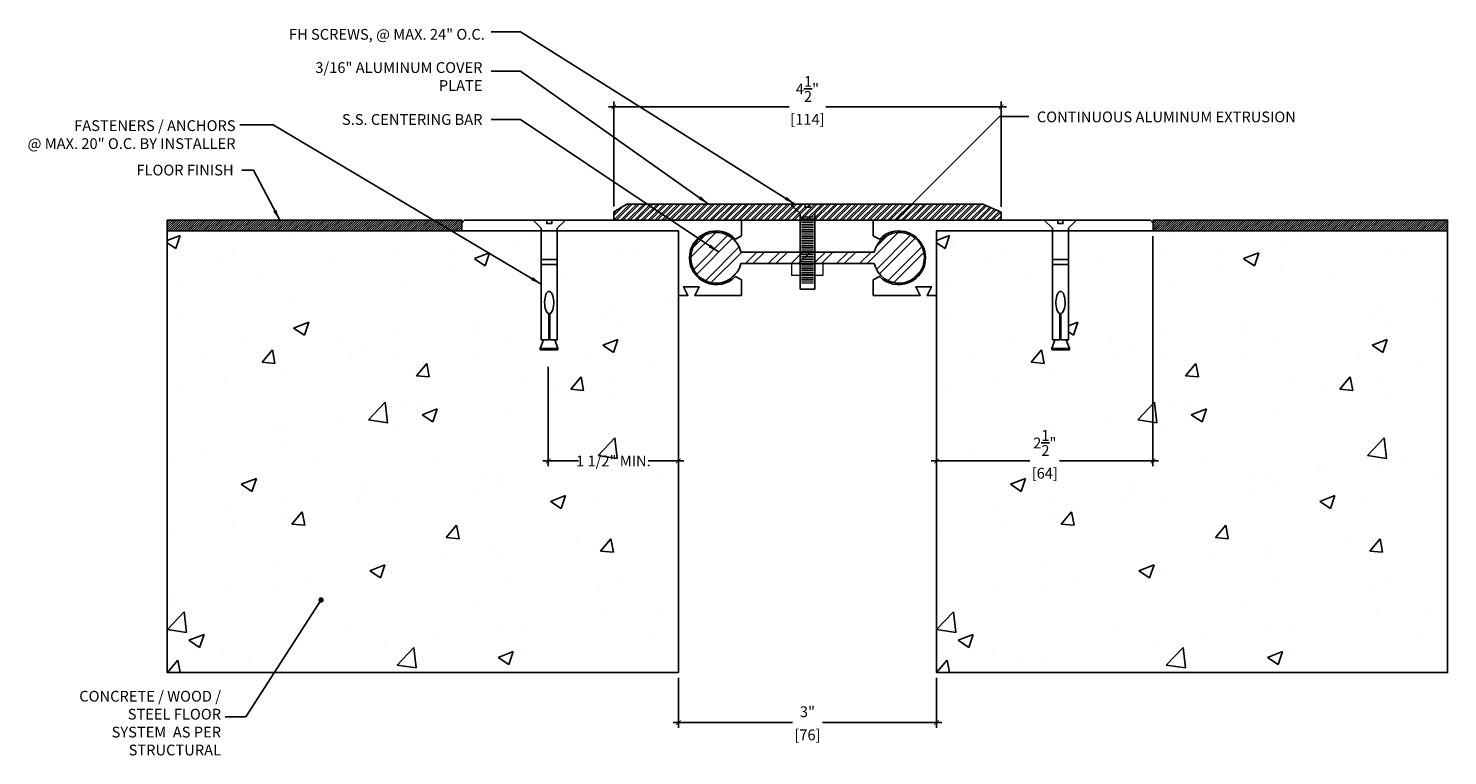
# Model space of a CAD drawing. Units: inches. Extents: x -19 to 17507638, y -12 to 31.
import ezdxf

# ---------------------------------------------------------------- set-up
doc = ezdxf.new("R2010")
doc.units = ezdxf.units.IN
doc.header["$MEASUREMENT"] = 0
for name, color, linetype in [('A-Text', 2, 'Continuous'), ('PW-Extruded Alum_Extrution', 3, 'Continuous'), ('PW-Hatch', 8, 'Continuous'), ('PW-Screws', 8, 'Continuous'), ('PW-Text & Arrows', 2, 'Continuous')]:
    doc.layers.add(name, color=color, linetype=linetype)
doc.styles.get("Standard").update_dxf_attribs({"font": 'ARIALN.TTF', "height": 0.125})
doc.dimstyles.new('PW Dims', dxfattribs={"dimtxt": 0.03125, "dimasz": 0.055, "dimexe": 0.0625, "dimexo": 0.0625, "dimgap": 0.0625, "dimtad": 0, "dimdec": 5, "dimzin": 3, "dimdsep": 46, "dimlunit": 4, "dimtxsty": 'Standard', "dimblk": 'ARCHTICK', "dimcen": 0.09, "dimdle": 0.0625, "dimclrd": 8, "dimclre": 8, "dimclrt": 2, "dimadec": 0, "dimazin": 0, "dimtfac": 1, "dimtdec": 5, "dimtofl": 0, "dimtmove": 0, "dimatfit": 3, "dimfxl": 1, "dimtolj": 1, "dimtzin": 0, "dimarcsym": 0})
doc.dimstyles.get("Standard").update_dxf_attribs({"dimtxt": 0.18, "dimasz": 0.18, "dimexe": 0.18, "dimexo": 0.0625, "dimgap": 0.09, "dimtad": 0, "dimtih": 1, "dimtoh": 1, "dimdec": 4, "dimzin": 0, "dimdsep": 46, "dimtxsty": 'Standard', "dimcen": 0.09, "dimadec": 0, "dimazin": 0, "dimtfac": 1, "dimtdec": 4, "dimtofl": 0, "dimtmove": 0, "dimatfit": 3, "dimfxl": 1, "dimtolj": 1, "dimtzin": 0, "dimarcsym": 0})

# ---------------------------------------------------------------- blocks, each defined once
blk = doc.blocks.new('.25 flathead machine screw')
at = {"layer": 'PW-Screws'}
blk.add_lwpolyline([(6.865, 0.062), (6.979, 0.062), (6.979, 0.527), (6.979, 1.233), (7.126, 1.38), (6.903, 1.38), (6.903, 1.33), (6.865, 1.33), (6.827, 1.33), (6.827, 1.38), (6.603, 1.38), (6.751, 1.233), (6.751, 0.527), (6.751, 0.062), (6.865, 0.062)], dxfattribs=at)
at = {"layer": 'PW-Screws', "lineweight": 9}
for points in [[(6.957, 1.174), (6.771, 1.174)], [(6.957, 1.146), (6.771, 1.146)], [(6.957, 1.119), (6.771, 1.119)], [(6.957, 1.092), (6.771, 1.092)], [(6.957, 1.064), (6.771, 1.064)], [(6.957, 1.036), (6.771, 1.036)], [(6.957, 1.009), (6.771, 1.009)], [(6.957, 0.981), (6.771, 0.981)], [(6.957, 0.954), (6.771, 0.954)], [(6.957, 0.926), (6.771, 0.926)], [(6.957, 0.899), (6.771, 0.899)], [(6.957, 0.871), (6.771, 0.871)], [(6.957, 0.844), (6.771, 0.844)], [(6.957, 0.816), (6.771, 0.816)], [(6.957, 0.789), (6.771, 0.789)], [(6.957, 0.761), (6.771, 0.761)], [(6.957, 0.734), (6.771, 0.734)], [(6.957, 0.706), (6.771, 0.706)], [(6.957, 0.679), (6.771, 0.679)], [(6.957, 0.651), (6.771, 0.651)], [(6.957, 0.624), (6.771, 0.624)], [(6.957, 0.596), (6.771, 0.596)], [(6.957, 0.569), (6.771, 0.569)], [(6.957, 0.541), (6.771, 0.541)], [(6.957, 0.514), (6.771, 0.514)], [(6.957, 0.486), (6.771, 0.486)], [(6.957, 0.459), (6.771, 0.459)], [(6.957, 0.431), (6.771, 0.431)], [(6.957, 0.404), (6.771, 0.404)], [(6.957, 0.376), (6.771, 0.376)], [(6.957, 0.348), (6.771, 0.348)], [(6.957, 0.321), (6.771, 0.321)], [(6.957, 0.293), (6.771, 0.293)], [(6.957, 0.266), (6.771, 0.266)], [(6.957, 0.238), (6.771, 0.238)], [(6.957, 0.211), (6.771, 0.211)], [(6.957, 0.183), (6.771, 0.183)], [(6.957, 0.156), (6.771, 0.156)]]:
    blk.add_lwpolyline(points, dxfattribs=at)
blk = doc.blocks.new('sleeve anchor # 1')
for points in [[(3.707, 1.856), (3.707, 1.551), (3.621, 1.551), (3.621, 2.847), (3.527, 2.94), (3.685, 2.94), (3.685, 2.901), (3.714, 2.901), (3.743, 2.901), (3.743, 2.94), (3.902, 2.94), (3.808, 2.847), (3.808, 1.551), (3.719, 1.551), (3.719, 1.855)], [(3.781, 1.551), (3.821, 1.448), (3.687, 1.448), (3.615, 1.448), (3.651, 1.551)]]:
    blk.add_lwpolyline(points)
blk.add_lwpolyline([(3.808, 2.484), (3.621, 2.484), (3.621, 2.426), (3.808, 2.426)], close=True)
at = {"color": 0}
blk.add_lwpolyline([(3.821, 1.448), (3.821, 1.437), (3.818, 1.435), (3.707, 1.435), (3.619, 1.435), (3.615, 1.437), (3.615, 1.448)], dxfattribs=at)
at = {"extrusion": (0, 0, -1)}
blk.add_ellipse((3.715, 1.984), major_axis=(0, 0.13), ratio=0.410641, start_param=3.279515, end_param=9.334174, dxfattribs=at)
blk = doc.blocks.new('_ArchTick')
at = {"color": 0, "linetype": 'ByBlock', "const_width": 0.15}
blk.add_lwpolyline([(-0.5, -0.5), (0.5, 0.5)], dxfattribs=at)
blk = doc.blocks.new('*D31')
at = {"color": 8, "lineweight": -2}
for p, q in [((-12.457, 28.834), (-12.457, 30.054)), ((-7.957, 28.831), (-7.957, 30.054)), ((-12.519, 29.992), (-10.419, 29.992)), ((-7.894, 29.992), (-9.995, 29.992))]:
    blk.add_line(p, q, dxfattribs=at)
at = {"layer": 'Defpoints', "color": 0}
for p in [(-7.957, 29.992), (-12.457, 28.772), (-7.957, 28.769)]:
    blk.add_point(p, dxfattribs=at)
at = {"color": 8, "lineweight": -2, "xscale": 0.05499999999999999, "yscale": 0.05499999999999999, "zscale": 0.05499999999999999, "rotation": 180}
blk.add_blockref('_ArchTick', (-12.457, 29.992), dxfattribs=at)
at = {"color": 8, "lineweight": -2, "xscale": 0.05499999999999999, "yscale": 0.05499999999999999, "zscale": 0.05499999999999999}
blk.add_blockref('_ArchTick', (-7.957, 29.992), dxfattribs=at)
at = {"color": 2, "char_height": 0.125, "attachment_point": 5}
for s, insert in [('\\A1;4{\\H1.000000x;\\S1/2;}"', (-10.207, 30.201)), ('\\A1;[114]', (-10.207, 29.849))]:
    blk.add_mtext(s, dxfattribs=dict(at, insert=insert))
blk = doc.blocks.new('*D33')
at = {"color": 8, "lineweight": -2}
for p, q in [((-11.707, 23.358), (-11.707, 22.777)), ((-8.707, 23.358), (-8.707, 22.777)), ((-11.769, 22.84), (-10.379, 22.84)), ((-8.644, 22.84), (-10.034, 22.84))]:
    blk.add_line(p, q, dxfattribs=at)
at = {"layer": 'Defpoints', "color": 0}
for p in [(-11.707, 23.421), (-8.707, 23.421), (-8.707, 22.84)]:
    blk.add_point(p, dxfattribs=at)
at = {"color": 8, "lineweight": -2, "xscale": 0.05499999999999999, "yscale": 0.05499999999999999, "zscale": 0.05499999999999999, "rotation": 180}
blk.add_blockref('_ArchTick', (-11.707, 22.84), dxfattribs=at)
at = {"color": 8, "lineweight": -2, "xscale": 0.05499999999999999, "yscale": 0.05499999999999999, "zscale": 0.05499999999999999}
blk.add_blockref('_ArchTick', (-8.707, 22.84), dxfattribs=at)
at = {"color": 2, "char_height": 0.125, "attachment_point": 5}
for s, insert in [('\\A1;3"', (-10.207, 22.966)), ('\\A1;[76]', (-10.207, 22.697))]:
    blk.add_mtext(s, dxfattribs=dict(at, insert=insert))
blk = doc.blocks.new('*D35')
at = {"color": 8, "lineweight": -2}
for p, q in [((-13.218, 26.972), (-13.218, 25.817)), ((-11.707, 26.447), (-11.707, 25.817)), ((-13.281, 25.879), (-12.867, 25.879)), ((-11.644, 25.879), (-12.058, 25.879))]:
    blk.add_line(p, q, dxfattribs=at)
at = {"layer": 'Defpoints', "color": 0}
for p in [(-13.218, 27.034), (-11.707, 26.51), (-13.218, 25.879)]:
    blk.add_point(p, dxfattribs=at)
at = {"color": 8, "lineweight": -2, "xscale": 0.05499999999999999, "yscale": 0.05499999999999999, "zscale": 0.05499999999999999, "rotation": 180}
blk.add_blockref('_ArchTick', (-13.218, 25.879), dxfattribs=at)
at = {"color": 8, "lineweight": -2, "xscale": 0.05499999999999999, "yscale": 0.05499999999999999, "zscale": 0.05499999999999999}
blk.add_blockref('_ArchTick', (-11.707, 25.879), dxfattribs=at)
at = {"color": 2, "insert": (-12.462, 25.879), "char_height": 0.125, "attachment_point": 5}
blk.add_mtext('\\A1;1 1/2" MIN.', dxfattribs=at)
blk = doc.blocks.new('*D36')
at = {"color": 8, "lineweight": -2}
for p, q in [((-8.707, 28.489), (-8.707, 25.817)), ((-6.192, 28.489), (-6.192, 25.817)), ((-8.769, 25.879), (-7.622, 25.879)), ((-6.129, 25.879), (-7.277, 25.879))]:
    blk.add_line(p, q, dxfattribs=at)
at = {"layer": 'Defpoints', "color": 0}
for p in [(-8.707, 28.551), (-6.192, 28.551), (-6.192, 25.879)]:
    blk.add_point(p, dxfattribs=at)
at = {"color": 8, "lineweight": -2, "xscale": 0.05499999999999999, "yscale": 0.05499999999999999, "zscale": 0.05499999999999999, "rotation": 180}
blk.add_blockref('_ArchTick', (-8.707, 25.879), dxfattribs=at)
at = {"color": 8, "lineweight": -2, "xscale": 0.05499999999999999, "yscale": 0.05499999999999999, "zscale": 0.05499999999999999}
blk.add_blockref('_ArchTick', (-6.192, 25.879), dxfattribs=at)
at = {"color": 2, "char_height": 0.125, "attachment_point": 5}
for s, insert in [('\\A1;2{\\H1.000000x;\\S1/2;}"', (-7.449, 26.088)), ('\\A1;[64]', (-7.449, 25.737))]:
    blk.add_mtext(s, dxfattribs=dict(at, insert=insert))

msp = doc.modelspace()

# ---------------------------------------------------------------- hatches: boundary and pattern name
at = {"layer": 'PW-Hatch'}
h = msp.add_hatch(dxfattribs=at)
h.set_pattern_fill('ANSI32', color=256, scale=0.15, style=0)
h.set_pattern_definition([(45, (-14.206835, 28.676453), (-0.03977476, 0.03977476), []), (45, (-14.18032, 28.676453), (-0.03977476, 0.03977476), [])])
h.paths.add_polyline_path([(-7.956884, 28.768875), (-8.169176, 28.864243), (-10.042556, 28.864243), (-10.153102, 28.753801), (-10.153102, 28.676453), (-7.956884, 28.676453)])
h.paths.add_polyline_path([(-10.042556, 28.864243), (-10.210173, 28.864243), (-10.210173, 28.826657), (-10.238708, 28.826657), (-10.267244, 28.826657), (-10.267244, 28.864243), (-10.434861, 28.864243), (-10.324315, 28.753801), (-10.324315, 28.676453), (-10.153102, 28.676453), (-10.153102, 28.753801)])
h.paths.add_polyline_path([(-10.324315, 28.753801), (-10.434861, 28.864243), (-12.305168, 28.864243), (-12.456835, 28.771674), (-12.456835, 28.676453), (-11.47186, 28.676453), (-10.324315, 28.676453)])
h = msp.add_hatch(dxfattribs=at)
h.set_pattern_fill('ANSI31', color=256, scale=0.15, style=0)
h.set_pattern_definition([(45, (-20.553453, 26.080486), (-0.01325825, 0.01325825), [])])
h.paths.add_polyline_path([(-17.645055, 28.677052), (-17.645055, 28.551453), (-14.22186, 28.551453), (-14.22186, 28.677052)])
h = msp.add_hatch(dxfattribs=at)
h.set_pattern_fill('AR-CONC', color=256, scale=0.25, style=0)
h.set_pattern_definition([(50, (-17.645, 23.421), (1.79315, -0.15688), [0.1875, -2.0625]), (355, (-17.645, 23.421), (-0.34688, 1.8805), [0.15, -1.65]), (100.451, (-17.4956, 23.4079), (1.44627, 1.7236), [0.15935, -1.75286]), (46.184, (-17.645, 23.921), (2.6681, -0.4138), [0.28125, -3.09375]), (96.636, (-17.4227, 23.8865), (2.3367, 2.4353), [0.239, -2.6293]), (351.184, (-17.645, 23.921), (2.3367, 2.4353), [0.225, -2.475]), (21, (-17.395, 23.796), (1.49227, -1.00655), [0.1875, -2.0625]), (326, (-17.395, 23.796), (0.6083, 1.81288), [0.15, -1.65]), (71.451, (-17.2707, 23.7121), (2.10056, 0.80633), [0.15935, -1.75286]), (37.5, (-17.64506, 23.421), (0.0304, 0.832235), [0, -1.63, 0, -1.675, 0, -1.65625]), (7.5, (-17.64506, 23.421), (0.65767, 0.98603), [0, -0.955, 0, -1.5925, 0, -0.63125]), (327.5, (-18.20256, 23.421), (1.334556, -0.056387), [0, -0.625, 0, -1.95, 0, -2.5875]), (317.5, (-18.4526, 23.421), (1.45797, 0.25026), [0, -0.8125, 0, -1.295, 0, -1.8375])])
h.paths.add_polyline_path([(-17.645055, 23.420983), (-11.70686, 23.420983), (-11.70686, 28.551453), (-13.113271, 28.551453), (-13.113271, 27.286457), (-13.143693, 27.286457), (-13.108057, 27.183931), (-13.108057, 27.173135), (-13.111916, 27.170907), (-13.199233, 27.170907), (-13.313168, 27.170907), (-13.313168, 27.183931), (-13.274109, 27.286457), (-13.300613, 27.286457), (-13.300613, 28.551453), (-17.645055, 28.551453)])
at = {"layer": 'PW-Hatch', "lineweight": 9}
h = msp.add_hatch(dxfattribs=at)
h.set_pattern_fill('ANSI32', color=256, scale=0.5, style=0)
h.set_pattern_definition([(45, (-21.66573, 23.00372), (-0.1325825, 0.1325825), []), (45, (-21.57734, 23.00372), (-0.1325825, 0.1325825), [])])
h.paths.add_polyline_path([(-9.429999, 28.172553, 8.678623672), (-9.430023, 28.306752), (-10.979548, 28.306752, 8.678623672), (-10.979571, 28.172553)])
at = {"layer": 'PW-Hatch'}
h = msp.add_hatch(dxfattribs=at)
h.set_pattern_fill('AR-CONC', color=256, scale=0.25, style=0)
h.set_pattern_definition([(50, (-8.7069, 23.421), (1.79315, -0.15688), [0.1875, -2.0625]), (355, (-8.7069, 23.421), (-0.34688, 1.8805), [0.15, -1.65]), (100.451, (-8.5574, 23.4079), (1.44627, 1.7236), [0.15935, -1.75286]), (46.184, (-8.7069, 23.921), (2.6681, -0.4138), [0.28125, -3.09375]), (96.636, (-8.4845, 23.8865), (2.3367, 2.4353), [0.239, -2.6293]), (351.184, (-8.7069, 23.921), (2.3367, 2.4353), [0.225, -2.475]), (21, (-8.4569, 23.796), (1.49227, -1.00655), [0.1875, -2.0625]), (326, (-8.4569, 23.796), (0.6083, 1.81288), [0.15, -1.65]), (71.451, (-8.3325, 23.7121), (2.10056, 0.80633), [0.15935, -1.75286]), (37.5, (-8.70686, 23.421), (0.0304, 0.832235), [0, -1.63, 0, -1.675, 0, -1.65625]), (7.5, (-8.7069, 23.421), (0.65767, 0.98603), [0, -0.955, 0, -1.5925, 0, -0.63125]), (327.5, (-9.26436, 23.421), (1.334556, -0.056387), [0, -0.625, 0, -1.95, 0, -2.5875]), (317.5, (-9.5144, 23.421), (1.45797, 0.25026), [0, -0.8125, 0, -1.295, 0, -1.8375])])
h.paths.add_polyline_path([(-7.161177, 27.173135), (-7.163671, 27.170907), (-7.275111, 27.170907), (-7.362428, 27.170907), (-7.366287, 27.173135), (-7.366287, 27.183931), (-7.330652, 27.286457), (-7.361073, 27.286457), (-7.361073, 28.551453), (-8.70686, 28.551453), (-8.70686, 23.420983), (-2.768664, 23.420983), (-2.768664, 28.551453), (-7.173732, 28.551453), (-7.173732, 27.286457), (-7.200236, 27.286457), (-7.161177, 27.183931)])
h = msp.add_hatch(dxfattribs=at)
h.set_pattern_fill('ANSI31', color=256, scale=0.15, style=0)
h.set_pattern_definition([(45, (-21.553453, 26.080486), (-0.013258252, 0.013258252), [])])
h.paths.add_polyline_path([(-6.19186, 28.677052), (-6.19186, 28.551453), (-2.768664, 28.551453), (-2.768664, 28.677052)])

# ---------------------------------------------------------------- linework, layer by layer
at = {"layer": 'PW-Extruded Alum_Extrution'}
msp.add_lwpolyline([(-8.169176, 28.864243), (-12.305168, 28.864243), (-12.456835, 28.771674), (-12.456835, 28.676453), (-7.956884, 28.676453), (-7.956884, 28.768875)], close=True, dxfattribs=at)
for points in [[(-11.043169, 28.457203), (-10.97186, 28.49592), (-10.97186, 28.676453), (-14.19186, 28.676453), (-14.22186, 28.643134), (-14.22186, 28.551453), (-11.70686, 28.551453), (-11.70686, 27.802953), (-11.59686, 27.802953), (-11.64686, 27.902953), (-11.46686, 27.902953), (-11.51686, 27.802953), (-10.97186, 27.802953), (-10.97186, 27.983485), (-11.043169, 28.022203, -2.462948016)], [(-9.370551, 28.457203), (-9.44186, 28.49592), (-9.44186, 28.676453), (-6.22186, 28.676453), (-6.19186, 28.643134), (-6.19186, 28.551453), (-8.70686, 28.551453), (-8.70686, 27.802953), (-8.81686, 27.802953), (-8.76686, 27.902953), (-8.94686, 27.902953), (-8.89686, 27.802953), (-9.44186, 27.802953), (-9.44186, 27.983485), (-9.370551, 28.022203, 2.462948016)]]:
    msp.add_lwpolyline(points, format="xyb", close=True, dxfattribs=at)
msp.add_lwpolyline([(-9.43049, 28.174686, 8.82250019), (-9.430023, 28.306752), (-9.430023, 28.306752), (-10.979548, 28.306752, 8.678623672), (-10.979571, 28.172553), (-9.429999, 28.172553), (-9.429999, 28.172553)], format="xyb", dxfattribs=at)
at = {"layer": 'PW-Hatch'}
for points in [[(-14.22186, 28.551453), (-17.645055, 28.551453), (-17.645055, 28.677052), (-14.22186, 28.677052)], [(-11.70686, 28.551453), (-17.645055, 28.551453), (-17.645055, 23.420983), (-11.70686, 23.420983)], [(-8.70686, 28.551453), (-2.768664, 28.551453), (-2.768664, 23.420983), (-8.70686, 23.420983)], [(-6.19186, 28.551453), (-2.768664, 28.551453), (-2.768664, 28.677052), (-6.19186, 28.677052)]]:
    msp.add_lwpolyline(points, close=True, dxfattribs=at)
at = {"layer": 'PW-Hatch', "lineweight": 9}
msp.add_lwpolyline([(-10.026662, 28.032732), (-10.388932, 28.032732), (-10.388932, 28.173499), (-10.026662, 28.173499)], close=True, dxfattribs=at)

# ---------------------------------------------------------------- block references
at = {"layer": 'PW-Hatch', "lineweight": 9, "xscale": 0.75, "yscale": 0.75, "zscale": 0.75}
msp.add_blockref('.25 flathead machine screw', (-15.355471, 27.829297), dxfattribs=at)
at = {"layer": 'PW-Hatch', "lineweight": 9, "xscale": -1}
msp.add_blockref('sleeve anchor # 1', (-9.492622, 25.735917), dxfattribs=at)
at = {"layer": 'PW-Hatch', "lineweight": 9}
msp.add_blockref('sleeve anchor # 1', (-10.981722, 25.735917), dxfattribs=at)

# ---------------------------------------------------------------- texts
at = {"layer": 'A-Text', "char_height": 0.125}
for s, insert, width, attachment_point in [('\\A1;FH SCREWS, @ MAX. 24" O.C.', (-13.955749, 30.773202), 2.85713312, 9), ('\\A1;3/16" ALUMINUM COVER PLATE', (-13.983042, 30.17864), 2.07492836, 9), ('\\A1;S.S. CENTERING BAR', (-13.983042, 29.783816), 2.07492836, 9), ('\\A1;CONTINUOUS ALUMINUM EXTRUSION', (-7.541548, 29.813646), 3.37596303, 7), ('\\A1;FASTENERS / ANCHORS\\P @ MAX. 20" O.C. BY INSTALLER', (-16.851675, 29.503837), 2.53223906, 9), ('\\A1;FLOOR FINISH', (-16.874322, 29.195944), 2.56304993, 9), ('\\A1;CONCRETE / WOOD / STEEL FLOOR SYSTEM  AS PER STRUCTURAL', (-17.020836, 22.458312), 1.7263782, 9)]:
    msp.add_mtext(s, dxfattribs=dict(at, insert=insert, width=width, attachment_point=attachment_point))

# ---------------------------------------------------------------- dimensions: what is measured, and where the dimension line sits
for base, p1, p2, picture, middle in [((-7.956884, 29.991749), (-12.456835, 28.771674), (-7.956884, 28.768875), '*D31', (-10.20686, 29.991749)), ((-6.19186, 25.879254), (-8.70686, 28.551453), (-6.19186, 28.551453), '*D36', (-7.44936, 25.879254)), ((-8.70686, 22.839964), (-11.70686, 23.420983), (-8.70686, 23.420983), '*D33', (-10.20686, 22.839964))]:
    dim = msp.add_linear_dim(base=base, p1=p1, p2=p2, dimstyle='PW Dims', override={"dimpost": '\\X'})
    dim.commit()
    dim.dimension.update_dxf_attribs({"geometry": picture, "text_midpoint": middle})
dim = msp.add_linear_dim(base=(-13.218075, 25.879254), p1=(-11.70686, 26.50956), p2=(-13.218075, 27.034233), text='1 1/2" MIN.', dimstyle='PW Dims', override={"dimpost": '\\X'})
dim.commit()
dim.dimension.update_dxf_attribs({"geometry": '*D35', "text_midpoint": (-12.462467, 25.879254)})

# ---------------------------------------------------------------- leaders
at = {"layer": 'PW-Text & Arrows', "color": 8}
for points, override in [([(-10.35342, 28.864251), (-13.542694, 30.86337), (-13.88258, 30.86337)], {"dimasz": 0.125, "dimclrd": 8}), ([(-11.356345, 28.864209), (-13.542694, 30.408179), (-13.88258, 30.408179)], {"dimasz": 0.125, "dimclrd": 8}), ([(-9.180584, 28.677), (-7.975668, 29.880166), (-7.635782, 29.880166)], {"dimasz": 0.125, "dimclrd": 8}), ([(-13.300613, 27.934448), (-16.414883, 29.78428), (-16.803197, 29.78428)], {"dimasz": 0.125, "dimclrd": 8}), ([(-11.240655, 28.308794), (-13.542694, 29.846575), (-13.88258, 29.846575)], {"dimasz": 0.125, "dimclrd": 8}), ([(-16.338098, 28.677052), (-16.644881, 29.256862), (-16.780088, 29.256862)], {"dimasz": 0.125, "dimclrd": 8}), ([(-15.857809, 24.264631), (-16.732383, 22.905375), (-16.972359, 22.905375)], {"dimasz": 0.0625, "dimclrd": 8, "dimldrblk": 'Dot'})]:
    msp.add_leader(points, dimstyle='Standard', override=override, dxfattribs=at)

doc.saveas('drawing.dxf')
